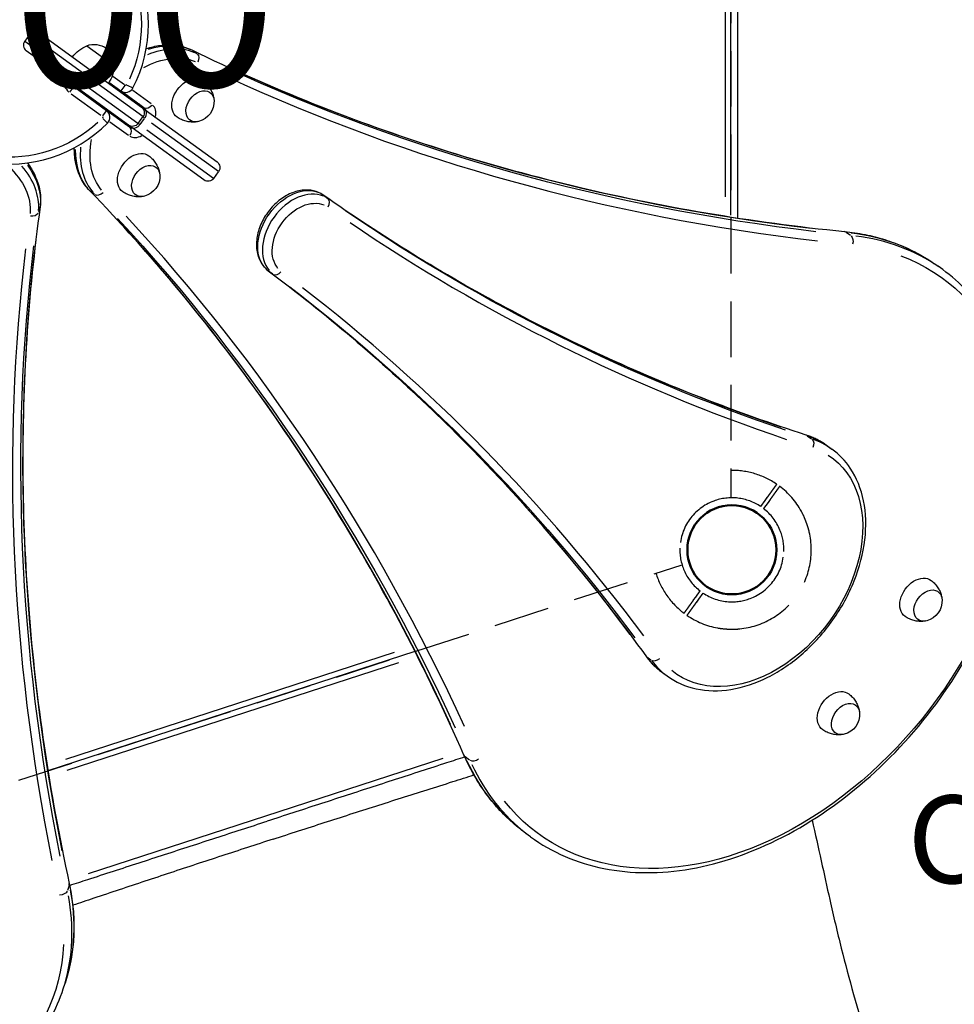
# Model space of a CAD drawing. Units: millimetres. Extents: x 0 to 59400, y 0 to 21000.
# Drawn here: x 8310 to 9110, y 11493 to 12335 of the extents above; entities that cross this region are included whole.
import ezdxf

# ---------------------------------------------------------------- set-up
doc = ezdxf.new("R2010")
doc.units = ezdxf.units.MM
doc.header["$LTSCALE"] = 15
doc.linetypes.add('HIDDEN2', pattern=[4.7625, 3.175, -1.5875])
doc.layers.get('DEFPOINTS').update_dxf_attribs({"lineweight": 50})
for name, color, linetype in [('P001', 131, 'Continuous'), ('P901', 135, 'Continuous'), ('P902', 185, 'Continuous'), ('P_3TEXT', 60, 'Continuous')]:
    doc.layers.add(name, color=color, linetype=linetype)
doc.layers.add('SAFETY-ZONE', color=2, linetype='HIDDEN2', lineweight=35)
doc.styles.add('BIGFONT', font='simplex.shx', dxfattribs={"bigfont": 'bigfont.shx'})

# ---------------------------------------------------------------- blocks, each defined once
blk = doc.blocks.new('PW_五角形デッキ_破線')
at = {"layer": 'DEFPOINTS'}
blk.add_circle((249.28, -896.4), 38.1, dxfattribs=at)
at = {"layer": 'P901', "linetype": 'HIDDEN2'}
for p, q in [((512.7, -82.45), (262.08, -853.78)), ((284.24, -868.86), (289.48, -865.01)), ((291.26, -867.43), (286.01, -871.28)), ((289.48, -865.01), (291.9, -863.23)), ((293.67, -865.65), (291.26, -867.43)), ((-606.23, -895.4), (204.79, -895.4)), ((204.89, -927.15), (207.31, -925.37)), ((207.31, -925.37), (212.55, -921.52)), ((214.33, -923.94), (209.09, -927.79)), ((209.09, -927.79), (206.67, -929.56))]:
    blk.add_line(p, q, dxfattribs=at)
for radius, start, end in [(68, 37.56577, 72.84262), (44.5, 92.43842, 160.16516), (44.5, 38.23347, 92.43842), (68, 11.02048, 35.03781), (44.5, 4.30179, 34.37011), (44.5, 160.16516, 214.37011), (44.5, 340.16516, 4.30179), (68, 179.15738, 215.03781), (68, 257.67745, 354.92613), (44.5, 272.43842, 340.16516), (44.5, 218.23347, 248.30179), (68, 217.56577, 241.5831), (44.5, 248.30179, 272.43842)]:
    blk.add_arc((249.28, -896.4), radius, start, end, dxfattribs=at)
for points, weights in [([(291.9, -863.23), (296.31, -859.99), (301.72, -856.02)], [1, 1.00518025879, 1]), ([(303.49, -858.43), (298.09, -862.41), (293.67, -865.65)], [1.00137883951, 1.00587299116, 1]), ([(195.07, -934.36), (200.48, -930.39), (204.89, -927.15)], [1, 1.0051802588, 1]), ([(206.67, -929.56), (202.26, -932.81), (195.38, -937.86)], [1, 1.0058729913, 1.00137883954])]:
    blk.add_rational_spline(points, weights, degree=2, dxfattribs=at)
for points, knots in [([(301.72, -856.02), (301.99, -855.82), (302.27, -855.61), (302.69, -855.31), (302.89, -855.16), (303.11, -854.99), (303.18, -854.94), (303.18, -854.94)], [-0.3296087, -0.3296087, -0.3296087, -0.3296087, -0.2221405, -0.2221405, -0.1110633, -0.1110633, 0, 0, 0, 0]), ([(304.96, -857.36), (304.96, -857.36), (304.89, -857.41), (304.66, -857.58), (304.46, -857.72), (304.05, -858.03), (303.76, -858.24), (303.49, -858.43)], [1.7773922, 1.7773922, 1.7773922, 1.7773922, 1.8884555, 1.8884555, 1.9995327, 1.9995327, 2.1070009, 2.1070009, 2.1070009, 2.1070009]), ([(317.02, -902.41), (317.02, -902.4), (317.02, -902.38), (317.12, -901.25), (317.17, -900.13), (317.22, -898.3), (317.22, -897.6), (317.22, -896.29), (317.21, -895.68), (317.18, -894.71), (317.17, -894.34), (317.14, -893.67), (317.13, -893.35), (317.1, -892.65), (317.08, -892.26), (317.01, -891.18), (316.96, -890.49), (316.71, -887.67), (316.44, -885.52), (316.04, -883.43), (316.03, -883.42), (316.03, -883.4)], [-1.90199, -1.90199, -1.90199, -1.90199, -1.897149, -1.897149, -1.559121, -1.559121, -1.349056, -1.349056, -1.165939, -1.165939, -1.057621, -1.057621, -0.962888, -0.962888, -0.847145, -0.847145, -0.639426, -0.639426, 0, 0, 0.005342, 0.005342, 0.005342, 0.005342]), ([(193.61, -935.44), (193.61, -935.44), (193.68, -935.39), (193.91, -935.22), (194.1, -935.07), (194.52, -934.77), (194.8, -934.56), (195.07, -934.36)], [0, 0, 0, 0, 0.1110633, 0.1110633, 0.2221405, 0.2221405, 0.3296087, 0.3296087, 0.3296087, 0.3296087]), ([(216.92, -956.2), (216.94, -956.21), (216.95, -956.22), (218.83, -957.23), (220.8, -958.13), (223.41, -959.21), (224.06, -959.47), (225.07, -959.85), (225.43, -959.99), (226.09, -960.23), (226.39, -960.34), (227.03, -960.57), (227.37, -960.69), (228.29, -961), (228.87, -961.19), (230.12, -961.59), (230.79, -961.8), (232.54, -962.3), (233.64, -962.58), (234.74, -962.82), (234.76, -962.83), (234.77, -962.83)], [-1.905243, -1.905243, -1.905243, -1.905243, -1.899893, -1.899893, -1.259542, -1.259542, -1.051523, -1.051523, -0.935612, -0.935612, -0.840743, -0.840743, -0.732268, -0.732268, -0.548886, -0.548886, -0.338517, -0.338517, 0, 0, 0.004848, 0.004848, 0.004848, 0.004848])]:
    blk.add_open_spline(points, degree=3, knots=knots, dxfattribs=at)

msp = doc.modelspace()

# ---------------------------------------------------------------- linework, layer by layer
at = {"layer": 'P001', "extrusion": (-1.22465e-16, -1, 2.96651e-13)}
for p, q in [((8924.33, 12165.57), (8924.33, 12497.65)), ((8918.33, 12167.91), (8918.33, 12496.72)), ((8913.73, 12479.56), (8913.73, 12183.67)), ((8318.28, 12322.64), (8314.17, 12316.98)), ((8327.52, 12315.93), (8318.31, 12322.62)), ((8326.66, 12323.97), (8330.64, 12321.08)), ((8330.64, 12321.08), (8414.03, 12260.49)), ((8314.2, 12316.96), (8323.41, 12310.27)), ((8328.03, 12315.13), (8324.33, 12310.03)), ((8367.29, 12312.96), (8391.07, 12295.68)), ((8319.48, 12305.71), (8315.49, 12308.6)), ((8402.87, 12245.12), (8319.48, 12305.71)), ((8331.43, 12304.44), (8410.99, 12246.63)), ((8415.11, 12252.29), (8335.55, 12310.1)), ((8457.8, 12308.93), (8461.41, 12306.31)), ((8399.45, 12279.62), (8389.61, 12286.77)), ((8386.26, 12281.79), (8396.47, 12274.37)), ((8399.72, 12278.84), (8396.48, 12274.38)), ((8401.9, 12279.36), (8406.8, 12276.85)), ((8352.86, 12273.26), (8356.1, 12277.72)), ((8353.98, 12271.86), (8379.2, 12253.54)), ((8384.13, 12257.38), (8356.11, 12277.73)), ((8397.48, 12273.76), (8416.22, 12260.14)), ((8422.31, 12263.13), (8406.55, 12274.58)), ((8380.2, 12260.35), (8376.19, 12263.26)), ((8403.88, 12243.15), (8380.2, 12260.35)), ((8380.88, 12252.9), (8384.12, 12257.36)), ((8417.27, 12258.14), (8414.03, 12260.49)), ((8417.27, 12258.14), (8478.76, 12213.47)), ((8381.06, 12250.67), (8384.96, 12246.78)), ((8387.13, 12247.9), (8402.91, 12236.44)), ((8402.87, 12245.12), (8406.11, 12242.77)), ((8411.25, 12246.45), (8415.36, 12252.11)), ((8412.69, 12245.4), (8411.32, 12246.39)), ((8412.97, 12245.63), (8416.67, 12250.73)), ((8415.44, 12252.06), (8416.8, 12251.07)), ((8479.92, 12205.21), (8422.68, 12246.79)), ((8467.59, 12198.1), (8406.11, 12242.77)), ((8418.57, 12241.13), (8475.8, 12199.55)), ((8475.97, 12199.42), (8480.08, 12205.09)), ((8370.32, 12188.52), (8373.93, 12185.9)), ((8569.87, 12184.98), (8573.47, 12182.36)), ((8327.21, 12174.45), (8325.83, 12170.22)), ((9017.27, 12153.32), (9020.88, 12150.7)), ((8522.85, 12120.26), (8526.45, 12117.64)), ((9099.77, 12121.35), (9095.77, 12124.26)), ((8983.91, 11979.23), (8987.52, 11976.61)), ((9000.99, 11970.63), (9004.99, 11967.72)), ((8648.12, 11794.5), (8334.06, 11692.45)), ((8630.37, 11793.57), (8348.96, 11702.13)), ((8846.47, 11790.05), (8850.07, 11787.43)), ((8350.57, 11692.98), (8634.45, 11785.22)), ((8859.92, 11776.47), (8863.92, 11773.56)), ((8672.03, 11703.01), (8368.49, 11604.38)), ((8691.21, 11704.52), (8694.81, 11701.91)), ((8747.1, 11635.94), (8743.1, 11638.85)), ((8352.09, 11594.28), (8350.72, 11590.04)), ((8347.19, 11505.94), (8348.72, 11510.65))]:
    msp.add_line(p, q, dxfattribs=at)
at = {"layer": 'P001'}
for centre, radius, start, end in [((8299.98, 12331.49), 120, 332.9091, 27.0909), ((8319.02, 12313.45), 6, 144, 234), ((8360.22, 12283.4), 13, 174.14973, 230.84999), ((8400.59, 12280.03), 7, 234, 332.9091), ((8380.01, 12251.71), 7, 315.0909, 54), ((8299.98, 12331.49), 120, 260.9091, 315.0909)]:
    msp.add_arc(centre, radius, start, end, dxfattribs=at)
at = {"layer": 'P001', "extrusion": (-5.19153e-41, 5.04871e-29, -1)}
for centre, radius, start, end in [((-8299.98, 12331.49), 114, 155.61819, 204.38181), ((-8360.22, 12283.4), 7, 306, 338.52925), ((-8299.98, 12331.49), 114, 227.61819, 276.38181)]:
    msp.add_arc(centre, radius, start, end, dxfattribs=at)
at = {"layer": 'P001', "extrusion": (-5.48188e-41, 0, -1)}
msp.add_arc((-8323.13, 12319.12), 6, 36, 126, dxfattribs=at)
at = {"layer": 'P001', "extrusion": (-5.74028e-41, 0, -1)}
for centre, radius, start, end in [((-8378.98, 12285.33), 30, 36.97792, 67.08165), ((-8373.6, 12296.64), 17.5, 68.87835, 183.12165), ((-8361.19, 12298.26), 30, 184.91835, 215.02208)]:
    msp.add_arc(centre, radius, start, end, dxfattribs=at)
at = {"layer": 'P001', "extrusion": (-5.19209e-41, 0, -1)}
for centre, start, end in [((-8400.59, 12280.03), 212.03636, 301.05455), ((-8380.01, 12251.71), 130.94545, 219.96364)]:
    msp.add_arc(centre, 1, start, end, dxfattribs=at)
at = {"layer": 'P001', "extrusion": (-1.67483e-40, 0, -1)}
msp.add_arc((-8458.73, 12265.1), 17.5, 176.14922, 255.85078, dxfattribs=at)
at = {"layer": 'P001', "extrusion": (-1.60196e-41, 0, -1)}
for centre, start, end in [((-8410.51, 12255.64), 126, 216), ((-8406.39, 12249.97), 216, 306), ((-8475.23, 12208.61), 126, 216), ((-8471.11, 12202.95), 216, 306)]:
    msp.add_arc(centre, 6, start, end, dxfattribs=at)
at = {"layer": 'P001', "extrusion": (-1.23012e-40, 0, -1)}
msp.add_arc((-8412.29, 12201.19), 17.5, 176.14922, 255.85078, dxfattribs=at)
at = {"layer": 'P001', "extrusion": (-1.60208e-40, 0, -1)}
msp.add_arc((-9081.78, 11837.77), 17.5, 176.14922, 255.85078, dxfattribs=at)
at = {"layer": 'P001', "extrusion": (-8.06475e-41, 0, -1)}
msp.add_arc((-9011.21, 11740.71), 17.5, 176.14922, 255.85078, dxfattribs=at)
at = {"layer": 'P001'}
for centre, major_axis, ratio, start_param, end_param in [((8327.12, 12316.22), (-3.53, -4.85), 0.230769, 1.649336, 3.063053), ((8423.21, 12242.08), (-44.08, -60.68), 0.707107, 3.305365, 4.00565), ((8323, 12310.56), (-3.53, -4.85), 0.230769, 0.07854, 1.492257), ((8454.53, 12303.95), (-2.62, -5.4), 0.701601, 3.023883, 3.135397), ((9993.49, 14872.52), (-1763.36, -2427.05), 0.707107, 0.13817, 0.377607), ((10000.93, 14867.12), (-1766.88, -2431.91), 0.707107, 0.13817, 0.377607), ((8407.52, 12256.57), (-4.7, -6.47), 0.707107, 2.6615, 3.116325), ((8419.75, 12264.99), (-3.53, -4.85), 0.707107, 0.07854, 1.492257), ((8414.95, 12251.17), (-8.23, -11.33), 0.707107, 2.146755, 3.089233), ((8375.5, 12253.88), (-4.7, -6.47), 0.707107, 3.149434, 3.290581), ((8413.75, 12253.28), (-3.53, -4.85), 0.644878, 1.649336, 3.063053), ((8404.58, 12252.53), (-4.7, -6.47), 0.707107, 0.025268, 0.480092), ((8412.01, 12247.13), (-8.23, -11.33), 0.707107, 0.05236, 0.994838), ((8423.21, 12242.08), (-44.08, -60.68), 0.707107, -0.862696, -0.163701), ((8252.94, 12186.7), (71.33, -23.18), 0.707107, 0.163736, 0.863376), ((8378.05, 12190.27), (-4.32, -4.16), 0.701601, 0.202445, 1.616162), ((8550.4, 12149.68), (-23.51, -32.36), 0.707107, 3.307955, 6.116823), ((8570.18, 12177.33), (-3.46, -4.91), 0.707069, 1.639023, 3.052739), ((8321.46, 12176.03), (-5.94, 0.83), 0.701601, 3.023883, 3.135397), ((10315.25, 14624.89), (-1763.36, -2427.05), 0.707107, 0.021142, 0.216321), ((6406.76, 9935.8), (-1763.36, -2427.05), 0.707107, 2.763986, 3.003423), ((6414.19, 9930.4), (-1766.88, -2431.91), 0.707107, 2.763986, 3.003423), ((10322.69, 14619.48), (-1766.88, -2431.91), 0.707107, 0.021142, 0.216321), ((9015.12, 12148.02), (-0.6, -5.97), 0.653765, 2.795749, 3.12339), ((11239.88, 11506.12), (2853.17, -927.05), 0.707107, 3.279762, 3.519199), ((8923.44, 11878.65), (-176.34, -242.71), 0.707107, 3.161138, 3.512956), ((11237.04, 11497.38), (2858.88, -928.91), 0.707107, 3.279762, 3.519199), ((8526.21, 12125.23), (-3.6, -4.8), 0.707069, 0.000516, 0.009798), ((8530.21, 12122.32), (-3.6, -4.8), 0.707069, 0.088853, 1.50257), ((6741.68, 9706.34), (-1763.36, -2427.05), 0.707107, 2.925256, 3.120435), ((6749.12, 9700.94), (-1766.88, -2431.91), 0.707107, 2.925256, 3.120435), ((8981.05, 11974.08), (-1.84, -5.71), 0.688941, 2.931149, 3.130517), ((8934.46, 11870.64), (-70.53, -97.08), 0.707107, 3.152952, 3.357414), ((8850.48, 11794.36), (-4.86, -3.52), 0.688938, 0.011077, 0.210458), ((8854.48, 11791.45), (-4.86, -3.52), 0.688938, 0.300074, 1.713791), ((8934.46, 11870.64), (-70.53, -97.08), 0.707107, -0.215802, -0.011358), ((8699.58, 11705.3), (-5.49, -2.42), 0.653765, 0.442585, 1.856302), ((8923.44, 11878.65), (-176.34, -242.71), 0.707107, -0.371363, -0.019545), ((8346.39, 11594.69), (-5.86, -1.27), 0.653765, 2.795749, 3.12339), ((8061.87, 11598.65), (285.32, -92.71), 0.707107, 0.019545, 0.371363)]:
    msp.add_ellipse(centre, major_axis=major_axis, ratio=ratio, start_param=start_param, end_param=end_param, dxfattribs=at)
at = {"layer": 'P001', "extrusion": (0, 0, -1)}
for centre, major_axis, ratio, start_param, end_param in [((8419.21, 12244.99), (-44.08, -60.68), 0.707107, 2.356011, 2.981951), ((8458.54, 12301.04), (-2.62, -5.4), 0.701601, 3.344038, 4.757754), ((8419.21, 12244.99), (-44.08, -60.68), 0.707107, 0.159567, 0.784163), ((8546.39, 12152.59), (-23.51, -32.36), 0.707107, 0.166362, 2.97523), ((8319.93, 12171.32), (5.94, -0.83), 0.701601, 0.202445, 1.616162), ((8063.4, 11603.35), (285.32, -92.71), 0.707107, -0.371363, -0.019545)]:
    msp.add_ellipse(centre, major_axis=major_axis, ratio=ratio, start_param=start_param, end_param=end_param, dxfattribs=at)
at = {"layer": 'P001', "extrusion": (-7.05205e-29, -1.11693e-29, -1)}
msp.add_ellipse((8426.64, 12239.59), major_axis=(-40.56, -55.82), ratio=0.707107, start_param=2.15535, end_param=2.97139, dxfattribs=at)
at = {"layer": 'P001', "extrusion": (-4.08449e-29, 2.96756e-29, -1)}
for centre, major_axis, start_param, end_param in [((9997.5, 14869.61), (-1763.36, -2427.05), -0.377607, -0.13817), ((8376.67, 12255.5), (-3.53, -4.85), 3.15065, 3.313688)]:
    msp.add_ellipse(centre, major_axis=major_axis, ratio=0.707107, start_param=start_param, end_param=end_param, dxfattribs=at)
at = {"layer": 'P001', "extrusion": (-2.04225e-29, 1.48378e-29, -1)}
for centre, major_axis, start_param, end_param in [((8455.58, 12267.39), (-11.17, -15.37), -0.016262, 3.157855), ((8411.52, 12253.67), (-4.7, -6.47), 3.166861, 3.621685), ((8408.58, 12249.62), (-4.7, -6.47), -0.480092, -0.025268), ((8417.72, 12197.24), (-8.64, -11.89), -0.702848, 3.84444), ((6745.69, 9703.43), (-1763.36, -2427.05), 3.16275, 3.35793), ((9078.63, 11840.06), (-11.17, -15.37), -0.016262, 3.157855)]:
    msp.add_ellipse(centre, major_axis=major_axis, ratio=0.707107, start_param=start_param, end_param=end_param, dxfattribs=at)
at = {"layer": 'P001', "extrusion": (1.11365e-28, -1.85062e-29, -1)}
msp.add_ellipse((8464.16, 12261.15), major_axis=(-8.64, -11.89), ratio=0.707107, start_param=-0.702848, end_param=3.84444, dxfattribs=at)
at = {"layer": 'P001', "extrusion": (-6.12674e-29, 4.45134e-29, -1)}
for centre, major_axis, start_param, end_param in [((8371.49, 12256.79), (-4.7, -6.47), 2.992605, 3.133751), ((8930.45, 11873.55), (-70.53, -97.08), 0.011358, 0.215802)]:
    msp.add_ellipse(centre, major_axis=major_axis, ratio=0.707107, start_param=start_param, end_param=end_param, dxfattribs=at)
at = {"layer": 'P001', "extrusion": (6.12674e-29, -4.45134e-29, -1)}
msp.add_ellipse((8409.63, 12247.62), major_axis=(-3.53, -4.85), ratio=0.644878, start_param=-1.492257, end_param=-0.07854, dxfattribs=at)
at = {"layer": 'P001', "extrusion": (1.22535e-28, -8.90267e-29, -1)}
msp.add_ellipse((8400.35, 12238.29), major_axis=(-3.53, -4.85), ratio=0.707107, start_param=3.220132, end_param=4.633849, dxfattribs=at)
at = {"layer": 'P001', "extrusion": (-1.02112e-28, 7.41889e-29, -1)}
for centre, major_axis, start_param, end_param in [((8426.64, 12239.59), (-40.56, -55.82), 0.170133, 0.984913), ((8409.14, 12203.48), (-11.17, -15.37), -0.016262, 3.157855), ((9008.06, 11743), (-11.17, -15.37), -0.016262, 3.157855), ((9016.64, 11736.76), (-8.64, -11.89), -0.702848, 3.84444)]:
    msp.add_ellipse(centre, major_axis=major_axis, ratio=0.707107, start_param=start_param, end_param=end_param, dxfattribs=at)
at = {"layer": 'P001', "extrusion": (-1.2004e-29, 3.90034e-30, -1)}
msp.add_ellipse((8254.47, 12191.4), major_axis=(71.33, -23.18), ratio=0.707107, start_param=5.498313, end_param=6.123581, dxfattribs=at)
at = {"layer": 'P001', "extrusion": (-1.56014e-29, -4.80161e-29, -1)}
for centre, major_axis, start_param, end_param in [((8251.63, 12182.66), (65.62, -21.32), 5.297608, 6.113017), ((8060.56, 11594.61), (279.61, -90.85), -0.194738, 3.336331)]:
    msp.add_ellipse(centre, major_axis=major_axis, ratio=0.707107, start_param=start_param, end_param=end_param, dxfattribs=at)
at = {"layer": 'P001', "extrusion": (1.23267e-28, -9.15583e-29, -1)}
msp.add_ellipse((8374.05, 12193.17), major_axis=(-4.32, -4.16), ratio=0.701601, start_param=-0.11771, end_param=-0.006195, dxfattribs=at)
at = {"layer": 'P001', "extrusion": (8.16898e-29, -5.93511e-29, -1)}
for centre, major_axis, start_param, end_param in [((8553.83, 12147.19), (-19.98, -27.51), 0.166362, 2.97523), ((8937.89, 11868.15), (-67.01, -92.23), 3.094209, 6.330547)]:
    msp.add_ellipse(centre, major_axis=major_axis, ratio=0.707107, start_param=start_param, end_param=end_param, dxfattribs=at)
at = {"layer": 'P001', "extrusion": (2.06364e-29, -1.45388e-29, -1)}
msp.add_ellipse((8566.18, 12180.24), major_axis=(-3.46, -4.9), ratio=0.707069, start_param=3.142108, end_param=3.151376, dxfattribs=at)
at = {"layer": 'P001', "extrusion": (-1.93055e-28, 7.78574e-29, -1)}
msp.add_ellipse((10319.26, 14621.98), major_axis=(-1763.36, -2427.05), ratio=0.707107, start_param=-0.216321, end_param=-0.021142, dxfattribs=at)
at = {"layer": 'P001', "extrusion": (-9.25311e-30, -5.56827e-29, -1)}
msp.add_ellipse((6410.76, 9932.9), major_axis=(-1763.36, -2427.05), ratio=0.707107, start_param=3.279762, end_param=3.519199, dxfattribs=at)
at = {"layer": 'P001', "extrusion": (-1.22535e-28, 8.90267e-29, -1)}
msp.add_ellipse((8919.43, 11881.56), major_axis=(-176.34, -242.71), ratio=0.707107, start_param=2.770229, end_param=3.122047, dxfattribs=at)
at = {"layer": 'P001', "extrusion": (-1.20724e-30, 5.08657e-29, -1)}
msp.add_ellipse((9019.12, 12145.11), major_axis=(-0.6, -5.97), ratio=0.653765, start_param=3.584178, end_param=4.997895, dxfattribs=at)
at = {"layer": 'P001', "extrusion": (4.32068e-29, 9.21318e-29, -1)}
msp.add_ellipse((11238.35, 11501.41), major_axis=(2853.17, -927.05), ratio=0.707107, start_param=2.763986, end_param=3.003423, dxfattribs=at)
at = {"layer": 'P001', "extrusion": (-1.91624e-30, 1.26203e-28, -1)}
msp.add_ellipse((8926.87, 11876.15), major_axis=(-172.81, -237.85), ratio=0.707107, start_param=2.946854, end_param=6.477923, dxfattribs=at)
at = {"layer": 'P001', "extrusion": (-1.11365e-28, 1.85062e-29, -1)}
msp.add_ellipse((8930.45, 11873.55), major_axis=(-70.53, -97.08), ratio=0.707107, start_param=2.925772, end_param=3.130234, dxfattribs=at)
at = {"layer": 'P001', "extrusion": (-1.20111e-29, 3.87858e-30, -1)}
msp.add_ellipse((8985.05, 11971.17), major_axis=(-1.84, -5.71), ratio=0.688938, start_param=3.441667, end_param=4.855383, dxfattribs=at)
at = {"layer": 'P001', "extrusion": (7.05205e-29, 1.11693e-29, -1)}
for centre, major_axis, start_param, end_param in [((9087.21, 11833.82), (-8.64, -11.89), -0.702848, 3.84444), ((8919.43, 11881.56), (-176.34, -242.71), 0.019545, 0.371363)]:
    msp.add_ellipse(centre, major_axis=major_axis, ratio=0.707107, start_param=start_param, end_param=end_param, dxfattribs=at)
at = {"layer": 'P001', "extrusion": (-2.03459e-29, 4.62059e-29, -1)}
msp.add_ellipse((8695.57, 11708.21), major_axis=(-5.49, -2.42), ratio=0.653765, start_param=-0.345843, end_param=-0.018202, dxfattribs=at)
at = {"layer": 'P001', "extrusion": (-1.0699e-29, 4.93404e-29, -1)}
msp.add_ellipse((8344.87, 11589.98), major_axis=(5.86, 1.27), ratio=0.653765, start_param=0.442585, end_param=1.856302, dxfattribs=at)
at = {"layer": 'P001'}
for points, knots in [([(8418.13, 12310.45), (8422.11, 12311.79), (8426.12, 12312.75), (8434.89, 12313.9), (8439.64, 12313.91), (8448.76, 12312.61), (8453.13, 12311.3), (8457.16, 12309.35)], [5.9736454, 5.9736454, 5.9736454, 5.9736454, 6.1664296, 6.1664296, 6.3996645, 6.3996645, 6.6328994, 6.6328994, 6.6328994, 6.6328994]), ([(8457.16, 12309.35), (8491.19, 12292.8), (8525.94, 12277.45), (8596.81, 12249.22), (8632.92, 12236.34), (8706.39, 12213.06), (8743.75, 12202.67), (8819.61, 12184.41), (8858.12, 12176.54), (8936.17, 12163.35), (8975.71, 12158.03), (9015.72, 12153.99)], [2.7918785, 2.7918785, 2.7918785, 2.7918785, 2.8450868, 2.8450868, 2.898295, 2.898295, 2.9515033, 2.9515033, 3.0047115, 3.0047115, 3.0579197, 3.0579197, 3.0579197, 3.0579197]), ([(8466.92, 12282.63), (8468.08, 12281.75), (8469.16, 12280.76), (8471.07, 12278.67), (8471.92, 12277.57), (8473.35, 12275.33), (8473.95, 12274.2), (8474.91, 12271.99), (8475.27, 12270.92), (8475.82, 12268.86), (8476.01, 12267.88), (8476.12, 12266.96)], [3.1578547, 3.1578547, 3.1578547, 3.1578547, 3.2840039, 3.2840039, 3.4101531, 3.4101531, 3.5363024, 3.5363024, 3.6624516, 3.6624516, 3.7886008, 3.7886008, 3.7886008, 3.7886008]), ([(8412.97, 12261.27), (8412.94, 12261.47), (8412.91, 12261.66), (8412.78, 12262.22), (8412.66, 12262.5), (8412.42, 12262.87), (8412.32, 12262.97), (8412.22, 12263.05)], [5.1439141, 5.1439141, 5.1439141, 5.1439141, 5.2559516, 5.2559516, 5.5291889, 5.5291889, 5.8086037, 5.8086037, 5.8086037, 5.8086037]), ([(8399.87, 12246.06), (8399.99, 12245.97), (8400.13, 12245.9), (8400.67, 12245.79), (8401.07, 12245.77), (8401.67, 12245.87), (8401.73, 12245.88), (8401.8, 12245.9)], [2.6670111, 2.6670111, 2.6670111, 2.6670111, 2.9811703, 2.9811703, 3.2953296, 3.2953296, 3.3317007, 3.3317007, 3.3317007, 3.3317007]), ([(8462.34, 12247.99), (8461.43, 12247.81), (8460.44, 12247.68), (8458.31, 12247.57), (8457.17, 12247.58), (8454.78, 12247.81), (8453.52, 12248.03), (8450.95, 12248.71), (8449.64, 12249.17), (8447.06, 12250.35), (8445.79, 12251.06), (8444.59, 12251.89)], [5.6361771, 5.6361771, 5.6361771, 5.6361771, 5.7623264, 5.7623264, 5.8884756, 5.8884756, 6.0146248, 6.0146248, 6.1407741, 6.1407741, 6.2669233, 6.2669233, 6.2669233, 6.2669233]), ([(8369.73, 12189.01), (8366.62, 12192.24), (8364.01, 12196.01), (8359.95, 12204.31), (8358.49, 12208.85), (8356.9, 12217.51), (8356.57, 12221.56), (8356.62, 12225.69)], [3.7410417, 3.7410417, 3.7410417, 3.7410417, 3.9750177, 3.9750177, 4.2089938, 4.2089938, 4.3988008, 4.3988008, 4.3988008, 4.3988008]), ([(8316.42, 12212.62), (8318.92, 12209.26), (8321.05, 12205.75), (8324.86, 12197.78), (8326.33, 12193.27), (8327.91, 12184.19), (8328.02, 12179.63), (8327.4, 12175.2)], [5.9743933, 5.9743933, 5.9743933, 5.9743933, 6.1664296, 6.1664296, 6.3996645, 6.3996645, 6.6328994, 6.6328994, 6.6328994, 6.6328994]), ([(8420.49, 12218.72), (8421.65, 12217.83), (8422.72, 12216.85), (8424.64, 12214.76), (8425.48, 12213.65), (8426.92, 12211.42), (8427.51, 12210.29), (8428.47, 12208.08), (8428.84, 12207), (8429.39, 12204.95), (8429.57, 12203.97), (8429.69, 12203.05)], [3.1578547, 3.1578547, 3.1578547, 3.1578547, 3.2840039, 3.2840039, 3.4101531, 3.4101531, 3.5363024, 3.5363024, 3.6624516, 3.6624516, 3.7886008, 3.7886008, 3.7886008, 3.7886008]), ([(8690.08, 11705.79), (8673.88, 11742.59), (8656.6, 11778.56), (8619.94, 11848.71), (8600.55, 11882.9), (8559.74, 11949.41), (8538.32, 11981.73), (8493.48, 12044.41), (8470.06, 12074.77), (8421.32, 12133.45), (8395.98, 12161.76), (8369.73, 12189.01)], [5.4176951, 5.4176951, 5.4176951, 5.4176951, 5.4709033, 5.4709033, 5.5241115, 5.5241115, 5.5773198, 5.5773198, 5.630528, 5.630528, 5.6837363, 5.6837363, 5.6837363, 5.6837363]), ([(8415.9, 12184.07), (8414.99, 12183.9), (8414, 12183.77), (8411.88, 12183.66), (8410.74, 12183.67), (8408.34, 12183.9), (8407.08, 12184.12), (8404.51, 12184.79), (8403.2, 12185.25), (8400.62, 12186.43), (8399.35, 12187.15), (8398.15, 12187.98)], [5.6361771, 5.6361771, 5.6361771, 5.6361771, 5.7623264, 5.7623264, 5.8884756, 5.8884756, 6.0146248, 6.0146248, 6.1407741, 6.1407741, 6.2669233, 6.2669233, 6.2669233, 6.2669233]), ([(8569.63, 12185.15), (8567.14, 12186.9), (8564.29, 12188.15), (8558.14, 12189.57), (8554.82, 12189.69), (8547.9, 12188.81), (8544.3, 12187.72), (8537.2, 12184.4), (8533.72, 12182.12), (8527.3, 12176.65), (8524.37, 12173.44), (8519.35, 12166.43), (8517.27, 12162.63), (8514.16, 12154.76), (8513.13, 12150.71), (8512.3, 12142.74), (8512.49, 12138.83), (8514.16, 12131.67), (8515.58, 12128.4), (8518.99, 12123.61), (8520.69, 12121.87), (8522.61, 12120.43)], [5.818918, 5.818918, 5.818918, 5.818918, 6.100311, 6.100311, 6.39555, 6.39555, 6.716072, 6.716072, 7.051286, 7.051286, 7.389492, 7.389492, 7.727702, 7.727702, 8.065878, 8.065878, 8.400552, 8.400552, 8.718255, 8.718255, 8.939882, 8.939882, 8.939882, 8.939882]), ([(8982.89, 11979.79), (8953.03, 11989.43), (8923.58, 11999.91), (8865.58, 12022.49), (8837.02, 12034.59), (8780.86, 12060.42), (8753.25, 12074.14), (8699.02, 12103.17), (8672.41, 12118.48), (8620.22, 12150.65), (8594.65, 12167.52), (8569.63, 12185.15)], [3.3890102, 3.3890102, 3.3890102, 3.3890102, 3.4323832, 3.4323832, 3.4757561, 3.4757561, 3.5191291, 3.5191291, 3.5625021, 3.5625021, 3.605875, 3.605875, 3.605875, 3.605875]), ([(8327.4, 12175.2), (8322.18, 12137.72), (8318.33, 12099.92), (8313.38, 12023.8), (8312.28, 11985.48), (8312.84, 11908.41), (8314.51, 11869.67), (8320.58, 11791.87), (8325, 11752.82), (8336.58, 11674.51), (8343.74, 11635.26), (8352.26, 11595.96)], [2.7918785, 2.7918785, 2.7918785, 2.7918785, 2.8450868, 2.8450868, 2.898295, 2.898295, 2.9515033, 2.9515033, 3.0047115, 3.0047115, 3.0579197, 3.0579197, 3.0579197, 3.0579197]), ([(9015.72, 12153.99), (9021.68, 12153.39), (9027.55, 12152.51), (9039.06, 12150.18), (9044.7, 12148.74), (9055.72, 12145.3), (9061.1, 12143.31), (9071.56, 12138.77), (9076.64, 12136.24), (9086.46, 12130.64), (9091.21, 12127.58), (9095.77, 12124.26)], [0.0836729, 0.0836729, 0.0836729, 0.0836729, 0.1618547, 0.1618547, 0.2400364, 0.2400364, 0.3182181, 0.3182181, 0.3963999, 0.3963999, 0.4745816, 0.4745816, 0.4745816, 0.4745816]), ([(8522.61, 12120.43), (8547.11, 12102.08), (8571.05, 12082.97), (8617.78, 12043.28), (8640.56, 12022.7), (8684.92, 11980.1), (8706.5, 11958.08), (8748.42, 11912.64), (8768.76, 11889.22), (8808.16, 11841.04), (8827.22, 11816.27), (8845.62, 11790.84)], [0.4848957, 0.4848957, 0.4848957, 0.4848957, 0.5282689, 0.5282689, 0.5716421, 0.5716421, 0.6150153, 0.6150153, 0.6583885, 0.6583885, 0.7017617, 0.7017617, 0.7017617, 0.7017617]), ([(8747.1, 11635.94), (8765.41, 11622.64), (8786.69, 11613.45), (8833.13, 11604.13), (8858.3, 11604.08), (8910.15, 11613.14), (8936.82, 11622.36), (8988.88, 11649.16), (9014.24, 11666.78), (9061.03, 11708.58), (9082.45, 11732.76), (9119.18, 11785.26), (9134.5, 11813.56), (9157.47, 11871.45), (9165.12, 11901.03), (9171.93, 11958.5), (9171.09, 11986.39), (9160.93, 12037.53), (9151.64, 12060.81), (9127.94, 12096.64), (9114.87, 12110.38), (9099.77, 12121.35)], [2.667011, 2.667011, 2.667011, 2.667011, 2.980799, 2.980799, 3.297608, 3.297608, 3.618382, 3.618382, 3.940556, 3.940556, 4.262873, 4.262873, 4.585158, 4.585158, 4.907479, 4.907479, 5.22956, 5.22956, 5.549869, 5.549869, 5.808604, 5.808604, 5.808604, 5.808604]), ([(9000.99, 11970.63), (8999.89, 11971.43), (8998.78, 11972.18), (8996.49, 11973.63), (8995.33, 11974.31), (8992.95, 11975.61), (8991.74, 11976.22), (8989.28, 11977.37), (8988.03, 11977.91), (8985.49, 11978.91), (8984.2, 11979.37), (8982.89, 11979.79)], [5.8086037, 5.8086037, 5.8086037, 5.8086037, 5.8540398, 5.8540398, 5.8994758, 5.8994758, 5.9449118, 5.9449118, 5.9903479, 5.9903479, 6.0357832, 6.0357832, 6.0357832, 6.0357832]), ([(8863.92, 11773.56), (8871.25, 11768.23), (8879.74, 11764.51), (8898.24, 11760.58), (8908.27, 11760.44), (8929, 11763.76), (8939.72, 11767.33), (8960.68, 11777.82), (8970.91, 11784.8), (8989.77, 11801.41), (8998.41, 11811.05), (9013.23, 11832.03), (9019.41, 11843.36), (9028.69, 11866.6), (9031.78, 11878.51), (9034.51, 11901.71), (9034.16, 11913.01), (9029.95, 11933.74), (9026.13, 11943.2), (9016.42, 11957.72), (9011.11, 11963.28), (9004.99, 11967.72)], [2.667011, 2.667011, 2.667011, 2.667011, 2.972154, 2.972154, 3.283924, 3.283924, 3.605392, 3.605392, 3.930761, 3.930761, 4.256621, 4.256621, 4.582413, 4.582413, 4.908277, 4.908277, 5.233445, 5.233445, 5.553933, 5.553933, 5.808604, 5.808604, 5.808604, 5.808604]), ([(9089.97, 11855.3), (9091.13, 11854.41), (9092.21, 11853.43), (9094.13, 11851.34), (9094.97, 11850.23), (9096.4, 11848), (9097, 11846.87), (9097.96, 11844.66), (9098.33, 11843.58), (9098.87, 11841.52), (9099.06, 11840.55), (9099.17, 11839.63)], [3.1578547, 3.1578547, 3.1578547, 3.1578547, 3.2840039, 3.2840039, 3.4101531, 3.4101531, 3.5363024, 3.5363024, 3.6624516, 3.6624516, 3.7886008, 3.7886008, 3.7886008, 3.7886008]), ([(9085.39, 11820.65), (9084.48, 11820.48), (9083.49, 11820.35), (9081.36, 11820.23), (9080.22, 11820.25), (9077.83, 11820.48), (9076.57, 11820.7), (9074, 11821.37), (9072.69, 11821.83), (9070.11, 11823.01), (9068.84, 11823.73), (9067.64, 11824.56)], [5.6361771, 5.6361771, 5.6361771, 5.6361771, 5.7623264, 5.7623264, 5.8884756, 5.8884756, 6.0146248, 6.0146248, 6.1407741, 6.1407741, 6.2669233, 6.2669233, 6.2669233, 6.2669233]), ([(8845.62, 11790.84), (8846.42, 11789.73), (8847.26, 11788.65), (8848.99, 11786.54), (8849.89, 11785.51), (8851.74, 11783.53), (8852.7, 11782.57), (8854.67, 11780.71), (8855.68, 11779.81), (8857.76, 11778.09), (8858.83, 11777.26), (8859.92, 11776.47)], [2.4398516, 2.4398516, 2.4398516, 2.4398516, 2.4852835, 2.4852835, 2.5307154, 2.5307154, 2.5761473, 2.5761473, 2.6215792, 2.6215792, 2.6670111, 2.6670111, 2.6670111, 2.6670111]), ([(9019.41, 11758.24), (9020.56, 11757.35), (9021.64, 11756.37), (9023.56, 11754.28), (9024.4, 11753.17), (9025.84, 11750.94), (9026.43, 11749.81), (9027.39, 11747.6), (9027.76, 11746.52), (9028.31, 11744.47), (9028.49, 11743.49), (9028.61, 11742.57)], [3.1578547, 3.1578547, 3.1578547, 3.1578547, 3.2840039, 3.2840039, 3.4101531, 3.4101531, 3.5363024, 3.5363024, 3.6624516, 3.6624516, 3.7886008, 3.7886008, 3.7886008, 3.7886008]), ([(9014.82, 11723.59), (9013.91, 11723.42), (9012.92, 11723.29), (9010.8, 11723.18), (9009.66, 11723.19), (9007.26, 11723.42), (9006, 11723.64), (9003.43, 11724.31), (9002.12, 11724.77), (8999.54, 11725.95), (8998.27, 11726.67), (8997.07, 11727.5)], [5.6361771, 5.6361771, 5.6361771, 5.6361771, 5.7623264, 5.7623264, 5.8884756, 5.8884756, 6.0146248, 6.0146248, 6.1407741, 6.1407741, 6.2669233, 6.2669233, 6.2669233, 6.2669233]), ([(8743.1, 11638.85), (8738.53, 11642.17), (8734.16, 11645.73), (8725.79, 11653.35), (8721.81, 11657.39), (8714.27, 11665.94), (8710.71, 11670.44), (8704.03, 11679.85), (8700.92, 11684.77), (8695.15, 11695), (8692.5, 11700.31), (8690.08, 11705.79)], [3.6161742, 3.6161742, 3.6161742, 3.6161742, 3.694356, 3.694356, 3.7725377, 3.7725377, 3.8507194, 3.8507194, 3.9289012, 3.9289012, 4.0070829, 4.0070829, 4.0070829, 4.0070829]), ([(8690.77, 11704.26), (8685.56, 11702.57), (8680.36, 11700.88), (8675.16, 11699.19), (8667.85, 11696.81), (8660.54, 11694.44), (8653.23, 11692.06), (8645.92, 11689.69), (8638.61, 11687.31), (8631.3, 11684.94), (8623.99, 11682.56), (8616.68, 11680.19), (8609.37, 11677.81), (8594.75, 11673.06), (8580.12, 11668.31), (8565.5, 11663.56), (8550.88, 11658.81), (8536.26, 11654.06), (8521.64, 11649.31)], [0.5180357, 0.5180357, 0.5180357, 0.5180357, 0.5625058, 0.5625058, 0.5625058, 0.6250064, 0.6250064, 0.6250064, 0.6875065, 0.6875065, 0.6875065, 0.75, 0.75, 0.75, 0.875004, 0.875004, 0.875004, 1, 1, 1, 1]), ([(7776.55, 11691.35), (7769.56, 11669.83), (7767.39, 11646.75), (7772.88, 11599.7), (7780.61, 11575.75), (7805.25, 11529.24), (7822.26, 11506.72), (7863.84, 11465.49), (7888.43, 11446.81), (7942.64, 11415.23), (7972.26, 11402.34), (8033.54, 11383.62), (8065.19, 11377.8), (8127.35, 11373.85), (8157.84, 11375.71), (8214.61, 11386.99), (8240.87, 11396.4), (8286.36, 11421.88), (8305.63, 11437.91), (8332.38, 11471.51), (8341.42, 11488.19), (8347.19, 11505.94)], [2.667011, 2.667011, 2.667011, 2.667011, 2.980799, 2.980799, 3.297608, 3.297608, 3.618382, 3.618382, 3.940556, 3.940556, 4.262873, 4.262873, 4.585158, 4.585158, 4.907479, 4.907479, 5.22956, 5.22956, 5.549869, 5.549869, 5.808604, 5.808604, 5.808604, 5.808604]), ([(8526.65, 11633.9), (8541.28, 11638.65), (8555.92, 11643.39), (8570.56, 11648.11), (8585.21, 11652.82), (8599.86, 11657.52), (8614.52, 11662.2), (8621.85, 11664.54), (8629.18, 11666.88), (8636.51, 11669.21), (8643.84, 11671.54), (8651.18, 11673.87), (8658.51, 11676.19), (8665.85, 11678.51), (8673.18, 11680.83), (8680.52, 11683.14), (8686.56, 11685.04), (8692.59, 11686.94), (8698.63, 11688.84)], [0, 0, 0, 0, 0.1260983, 0.1260983, 0.1260983, 0.2521997, 0.2521997, 0.2521997, 0.3152524, 0.3152524, 0.3152524, 0.3783068, 0.3783068, 0.3783068, 0.4413631, 0.4413631, 0.4413631, 0.4932267, 0.4932267, 0.4932267, 0.4932267]), ([(8352.59, 11594.38), (8357.77, 11596.06), (8362.94, 11597.74), (8368.12, 11599.42), (8375.43, 11601.8), (8382.74, 11604.18), (8390.05, 11606.55), (8397.36, 11608.93), (8404.67, 11611.3), (8411.98, 11613.68), (8419.29, 11616.05), (8426.6, 11618.43), (8433.91, 11620.8), (8448.53, 11625.55), (8463.15, 11630.3), (8477.78, 11635.06), (8492.4, 11639.81), (8507.02, 11644.56), (8521.64, 11649.31)], [0.5182682, 0.5182682, 0.5182682, 0.5182682, 0.5625058, 0.5625058, 0.5625058, 0.6250064, 0.6250064, 0.6250064, 0.6875065, 0.6875065, 0.6875065, 0.75, 0.75, 0.75, 0.875004, 0.875004, 0.875004, 1, 1, 1, 1]), ([(8988.05, 11650.18), (8993.4, 11626.91), (8998.28, 11603.63), (9006.21, 11568.28), (9009.51, 11554.41), (9019.62, 11514.21), (9026.93, 11487.9), (9034.96, 11461.71)], [12.865458, 12.865458, 12.865458, 12.865458, 20.00719, 20.00719, 24.622291, 24.622291, 33.395951, 33.395951, 33.395951, 33.395951]), ([(8526.65, 11633.9), (8512.01, 11629.14), (8497.38, 11624.37), (8482.76, 11619.58), (8468.14, 11614.78), (8453.53, 11609.97), (8438.92, 11605.14), (8431.61, 11602.73), (8424.31, 11600.31), (8417.01, 11597.89), (8409.71, 11595.46), (8402.41, 11593.03), (8395.11, 11590.6), (8387.81, 11588.17), (8380.51, 11585.73), (8373.21, 11583.29), (8367.24, 11581.29), (8361.27, 11579.29), (8355.3, 11577.29)], [0, 0, 0, 0, 0.1260983, 0.1260983, 0.1260983, 0.2521997, 0.2521997, 0.2521997, 0.3152524, 0.3152524, 0.3152524, 0.3783068, 0.3783068, 0.3783068, 0.4413631, 0.4413631, 0.4413631, 0.4929762, 0.4929762, 0.4929762, 0.4929762]), ([(8352.26, 11595.96), (8353.53, 11590.11), (8354.5, 11584.26), (8355.84, 11572.59), (8356.22, 11566.78), (8356.35, 11555.24), (8356.12, 11549.51), (8355.04, 11538.16), (8354.19, 11532.54), (8351.9, 11521.47), (8350.46, 11516.01), (8348.72, 11510.65)], [0.0836729, 0.0836729, 0.0836729, 0.0836729, 0.1618547, 0.1618547, 0.2400364, 0.2400364, 0.3182181, 0.3182181, 0.3963999, 0.3963999, 0.4745816, 0.4745816, 0.4745816, 0.4745816])]:
    msp.add_open_spline(points, degree=3, knots=knots, dxfattribs=at)
msp.add_open_spline([(8375.19, 12263.87), (8375.54, 12263.7), (8375.88, 12263.49), (8376.19, 12263.26)], degree=3, dxfattribs=at)

# ---------------------------------------------------------------- texts
at = {"layer": 'P902', "style": 'BIGFONT'}
msp.add_text('C4250', height=75, dxfattribs=at).set_placement((9069.59, 11596.27))

# ---------------------------------------------------------------- next in the draw order: texts
at = {"layer": 'P_3TEXT', "insert": (8303.14, 12333.56), "char_height": 150, "attachment_point": 5, "style": 'BIGFONT', "bg_fill": 3, "box_fill_scale": 1.2, "bg_fill_color": 256, "bg_fill_transparency": 0}
msp.add_mtext('1800', dxfattribs=at)

# ---------------------------------------------------------------- next in the draw order: linework, layer by layer
at = {"layer": 'SAFETY-ZONE'}
msp.add_rational_spline([(9998.03, 6111.49), (9752.24, 6031.63), (9506.46, 5951.77), (9260.67, 5871.91), (8688.87, 5686.12), (8092.13, 5759.47), (7582.35, 6078.2), (7072.56, 6396.94), (6745.31, 6901.3), (6661.95, 7496.72), (6649.98, 7582.22), (6638.01, 7667.73), (6626.04, 7753.23), (6624.78, 7762.22), (6623.72, 7770.11), (6622.5, 7779.19), (6621.99, 7783.01), (6621.34, 7787.87), (6621.16, 7789.22), (6620.31, 7795.48), (6619.58, 7800.76), (6616.68, 7821.77), (6614.63, 7836.04), (6608.28, 7878.8), (6603.8, 7907.14), (6592.01, 7977.23), (6584.35, 8019), (6572.1, 8080.53), (6567.78, 8101.41), (6558.74, 8143.6), (6554.02, 8164.83), (6544.98, 8204.09), (6540.8, 8221.69), (6532.72, 8254.63), (6529.06, 8269.23), (6518.71, 8309.63), (6512.03, 8334.64), (6502.41, 8369.49), (6498.81, 8382.29), (6491.44, 8408.09), (6487.63, 8421.19), (6475.21, 8463.04), (6466.22, 8492.13), (6456.83, 8521.28), (6456.55, 8522.11), (6455.84, 8524.27), (6453.9, 8529.93), (6453.23, 8531.85), (6451.31, 8537.4), (6450.24, 8540.44), (6447.42, 8548.48), (6445.71, 8553.36), (6443.34, 8560.13), (6442.58, 8562.32), (6441.7, 8564.84), (6441.62, 8565.06), (6441.54, 8565.28), (5730.32, 8400.04), (5000.17, 8405.5), (4291.5, 8581.36), (3616.38, 8775.55), (3144.88, 9296.3), (3018.47, 9987.32), (3012.01, 10022.64), (3005.55, 10057.95), (2999.1, 10093.26), (2970.9, 10247.38), (2960.29, 10403.69), (2967.38, 10560.21), (2585.11, 11156.53), (2528.54, 11862.6), (2810.99, 12512.18), (2824.35, 12542.89), (2837.71, 12573.61), (2851.06, 12604.33), (2943.98, 12818.01), (3071.17, 13013.25), (3229.1, 13184.58), (3235.54, 13219.75), (3241.98, 13254.91), (3248.42, 13290.07), (3385.83, 14040.35), (3880.49, 14620.97), (4599.41, 14875.82), (4630.18, 14886.73), (4660.94, 14897.63), (4691.71, 14908.54), (5346.48, 15140.66), (6034.32, 15043.21), (6598.86, 14638.36), (6630.09, 14615.96), (6661.32, 14593.56), (6692.55, 14571.16), (6766.21, 14518.34), (6837, 14461.74), (6904.74, 14401.52), (7396.95, 14858.45), (8052.8, 15003.07), (8691.53, 14795.53), (8864.87, 14739.21), (9038.21, 14682.89), (9211.55, 14626.57), (9414.14, 14626.57), (9616.74, 14626.57), (9819.33, 14626.57), (9819.66, 14626.57), (9820, 14626.57), (9820.33, 14626.57), (10158.13, 14626.57), (10495.92, 14626.57), (10833.72, 14626.57), (10972.77, 14626.57), (11111.83, 14626.57), (11250.88, 14626.57), (11461.91, 14856.83), (11724.6, 15025.78), (12021.65, 15122.29), (12148.46, 15163.5), (12275.26, 15204.7), (12402.07, 15245.9), (12708.26, 15345.39), (13029.83, 15361.17), (13344.29, 15292.13), (13365.1, 15307.24), (13385.9, 15322.36), (13406.71, 15337.48), (13532.35, 15549.85), (13702.28, 15728.76), (13907.9, 15865.17), (14135.33, 16236.29), (14487.41, 16492.22), (14910.6, 16594.05), (15150.44, 16784.36), (15433.35, 16901.43), (15737.53, 16936.23), (16121.96, 17056.38), (16524.66, 17048.75), (16904.26, 16914.13), (17360.85, 16811.88), (17752.77, 16556.28), (18030.41, 16179.65), (18259.4, 15995.82), (18449, 15771.58), (18592.21, 15515.22), (18715.09, 15382.55), (18821.36, 15236.25), (18909.54, 15078.37), (19109.21, 14862.92), (19263.95, 14613.24), (19368.06, 14338.56), (19640.16, 13957.94), (19762.14, 13506.23), (19718.61, 13040.38), (19733.65, 12474.81), (19503.88, 11957.8), (19074.01, 11589.95), (18644.15, 11222.09), (18097.84, 11074.98), (17541.39, 11177.24), (17560.65, 10965.97), (17542.64, 10754.59), (17487.92, 10549.61), (17441.83, 10376.95), (17395.74, 10204.29), (17349.65, 10031.64), (17113.08, 9145.45), (16361.11, 8620.27), (15447.66, 8703.27), (15332.5, 8713.74), (15217.33, 8724.2), (15102.16, 8734.66), (14340.62, 8803.86), (13654.46, 9141.36), (13134.81, 9702.34), (13075.8, 9734.68), (13017.97, 9769.1), (12961.39, 9805.54), (12908.46, 9817.7), (12856.11, 9832.19), (12804.45, 9848.98), (12535.06, 9936.51), (12265.68, 10024.04), (11996.29, 10111.57), (11973.99, 10111.57), (11951.69, 10111.57), (11929.39, 10111.57), (11659.63, 9782.95), (11295.13, 9564.09), (10878.28, 9480.43), (10880.61, 9475.31), (10882.95, 9470.19), (10901.6, 9429.58), (10918.53, 9394.07), (10944.61, 9341.24), (10953.24, 9324.06), (10963.78, 9303.38), (10966.32, 9298.47), (10973.57, 9284.67), (10977.79, 9276.7), (10987.82, 9257.9), (10991.49, 9251.03), (11000.48, 9234.18), (11003.84, 9227.88), (11012.6, 9211.4), (11018.42, 9200.41), (11031.28, 9175.93), (11038.64, 9161.81), (11046.35, 9146.79), (11083.92, 9073.64), (11121.49, 9000.49), (11159.06, 8927.34), (11431.27, 8397.35), (11456.11, 7802.05), (11228.99, 7251.23), (11001.87, 6700.4), (10564.68, 6295.61), (9998.03, 6111.49)], [1, 1, 1, 1, 0.937501352272, 0.937501352272, 1, 0.937501352272, 0.937501352272, 1, 1, 1, 1, 1, 1, 1, 1, 1, 1, 1, 1, 1, 1, 1, 1, 1, 1, 1, 1, 1, 1, 1, 1, 1, 1, 1, 1, 1, 1, 1, 1, 1, 1, 1, 1, 1, 1, 1, 1, 1, 1, 1, 1, 1, 1, 1, 1, 0.981558520945, 0.981558520945, 1, 0.899971647231, 0.899971647231, 1, 1, 1, 1, 0.99573999499, 0.99573999499, 1, 0.92151913522, 0.92151913522, 1, 1, 1, 1, 0.99069704298, 0.99069704298, 1, 1, 1, 1, 0.910385745038, 0.910385745038, 1, 1, 1, 1, 0.92422948521, 0.92422948521, 1, 1, 1, 1, 0.999089404596, 0.999089404596, 1, 0.908134057267, 0.908134057267, 1, 1, 1, 1, 1, 1, 1, 0.999999975546, 0.999999975546, 1, 1, 1, 1, 1, 1, 1, 0.978037856674, 0.978037856674, 1, 1, 1, 1, 0.97670414974, 0.97670414974, 1, 1, 1, 1, 0.983131539427, 0.983131539427, 1, 0.949322172797, 0.949322172797, 1, 0.974330440791, 0.974330440791, 1, 0.965766172449, 0.965766172449, 1, 0.957819637243, 0.957819637243, 1, 0.987691684786, 0.987691684786, 1, 0.995296694682, 0.995296694682, 1, 0.987680901299, 0.987680901299, 1, 0.957988546424, 0.957988546424, 1, 0.935137643296, 0.935137643296, 1, 0.935137643296, 0.935137643296, 1, 0.989715560638, 0.989715560638, 1, 1, 1, 1, 0.843110886094, 0.843110886094, 1, 1, 1, 1, 0.955723913887, 0.955723913887, 1, 0.999581959795, 0.999581959795, 1, 0.999351218459, 0.999351218459, 1, 1, 1, 1, 1, 1, 1, 0.961234442944, 0.961234442944, 1, 1, 1, 1, 1, 1, 1, 1, 1, 1, 1, 1, 1, 1, 1, 1, 1, 1, 1, 1, 1, 1, 1, 0.938536269797, 0.938536269797, 1, 0.938536269797, 0.938536269797, 1], degree=3, knots=[0, 0, 0, 0, 1, 1, 1, 1.872928, 1.872928, 1.872928, 2.745857, 2.745857, 2.745857, 3.745857, 3.745857, 3.745857, 3.767289, 3.767293, 3.781145, 3.781148, 3.802545, 3.802554, 3.936975, 3.937794, 4.353736, 4.353984, 5.138038, 5.139428, 6.321742, 6.321971, 6.901417, 6.903056, 7.500001, 7.500307, 8.034954, 8.035184, 8.47044, 8.471926, 9.265542, 9.265621, 9.670693, 9.674384, 10.117921, 10.11887, 11.116971, 11.116971, 11.116971, 14.559097, 14.560256, 15.993409, 15.993591, 18.075923, 18.075999, 19.40693, 19.407092, 19.98515, 19.985705, 20.041093, 20.041093, 20.041093, 20.512607, 20.512607, 20.512607, 21.622391, 21.622391, 21.622391, 22.622391, 22.622391, 22.622391, 22.848609, 22.848609, 22.848609, 23.828839, 23.828839, 23.828839, 24.828839, 24.828839, 24.828839, 25.163348, 25.163348, 25.163348, 26.163348, 26.163348, 26.163348, 27.212331, 27.212331, 27.212331, 28.212331, 28.212331, 28.212331, 29.175145, 29.175145, 29.175145, 30.175145, 30.175145, 30.175145, 30.27969, 30.27969, 30.27969, 31.342085, 31.342085, 31.342085, 32.342085, 32.342085, 32.342085, 33.342085, 33.342085, 33.342085, 33.342627, 33.342627, 33.342627, 34.342627, 34.342627, 34.342627, 35.342627, 35.342627, 35.342627, 35.857414, 35.857414, 35.857414, 36.857414, 36.857414, 36.857414, 37.387691, 37.387691, 37.387691, 38.387691, 38.387691, 38.387691, 38.838558, 38.838558, 38.838558, 39.623414, 39.623414, 39.623414, 40.180219, 40.180219, 40.180219, 40.823935, 40.823935, 40.823935, 41.539193, 41.539193, 41.539193, 41.924104, 41.924104, 41.924104, 42.161814, 42.161814, 42.161814, 42.546894, 42.546894, 42.546894, 43.260703, 43.260703, 43.260703, 44.150258, 44.150258, 44.150258, 45.039813, 45.039813, 45.039813, 45.391568, 45.391568, 45.391568, 46.391568, 46.391568, 46.391568, 47.792114, 47.792114, 47.792114, 48.792114, 48.792114, 48.792114, 49.525122, 49.525122, 49.525122, 49.595953, 49.595953, 49.595953, 49.684195, 49.684195, 49.684195, 50.684195, 50.684195, 50.684195, 51.684195, 51.684195, 51.684195, 52.36959, 52.36959, 52.36959, 54.232404, 54.240694, 67.171632, 67.203069, 73.391499, 73.391684, 74.685432, 74.68585, 76.008946, 76.009044, 77.134794, 77.135005, 77.727852, 77.7286, 78.629689, 78.630405, 79.628972, 79.628972, 79.628972, 80.628972, 80.628972, 80.628972, 81.494527, 81.494527, 81.494527, 82.360082, 82.360082, 82.360082, 82.360082], dxfattribs=at)

# ---------------------------------------------------------------- next in the draw order: block references
at = {"layer": 'P001', "rotation": 17.99999999999992}
msp.add_blockref('PW_五角形デッキ_破線', (8405.25, 12657.06), dxfattribs=at)

doc.saveas('drawing.dxf')
